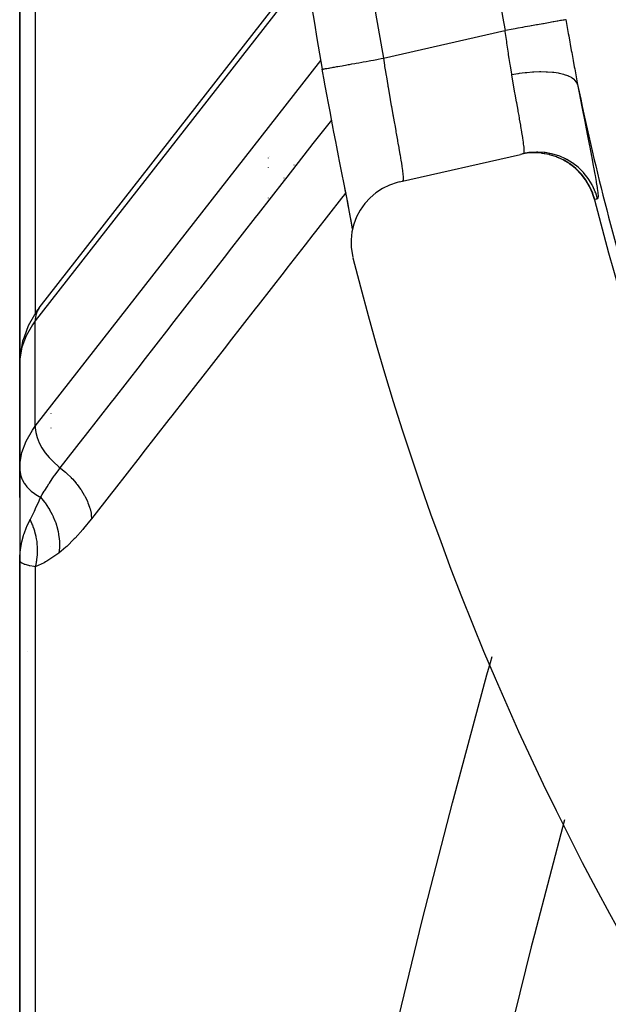
# Model space of a CAD drawing. Units: millimetres. Extents: x -247 to 411, y -265 to 265.
# Drawn here: x 305 to 314, y 8 to 23 of the extents above; entities that cross this region are included whole.
import ezdxf

# ---------------------------------------------------------------- set-up
doc = ezdxf.new("R2010")
doc.units = ezdxf.units.MM
doc.linetypes.add('DASHED', pattern=[9.652, 8.128, -1.524])
doc.layers.add('nevidi', color=4, linetype='DASHED')

msp = doc.modelspace()

# ---------------------------------------------------------------- linework, layer by layer
at = {"color": 2}
for p, q in [((305.314, 18.749), (309.609, 24.252)), ((305, 23.518), (305, 17.853)), ((305, 17.853), (305, 23.518)), ((309, 21.16), (309, 21.159)), ((311.112, 20.774), (313.062, 21.219)), ((313.112, 21.23), (313.065, 21.219)), ((313.089, 21.225), (313.112, 21.23)), ((309, 21.011), (309, 21.009)), ((309.415, 21.049), (309.417, 21.049)), ((309.433, 21.049), (309.435, 21.049)), ((309, 20.518), (309, 20.515)), ((309, 20.497), (309, 20.495)), ((305, 20.245), (305, 20.243)), ((305, 20.243), (305, 20.245)), ((305.002, 17.921), (305, 17.853)), ((305.002, 17.921), (305.002, 16.224)), ((305, 17.853), (305, 16.379)), ((305.001, 17.877), (305.001, 17.874)), ((305.001, 16.461), (305.001, 17.874)), ((305, 16.953), (305, 16.379)), ((305, 16.379), (305, 16.953)), ((305.001, 16.461), (305, 16.379)), ((305, 16.379), (305, 15.692)), ((305, 15.692), (305, 16.379)), ((305, 16.379), (305, 14.682)), ((305.001, 16.134), (305.001, 16.131)), ((305.001, 16.131), (305.001, 14.721)), ((305, 14.769), (305, 14.682)), ((305, 14.682), (305, 14.769)), ((305, 14.682), (305, 5.095)), ((305.006, 14.662), (305, 14.682)), ((305, 5.095), (305, 14.682))]:
    msp.add_line(p, q, dxfattribs=at)
for points in [[(309.871, 22.589), (309.87, 22.589), (309.87, 22.589)], [(310.358, 20.037), (310.354, 20.056), (310.33, 20.182), (310.326, 20.204), (310.299, 20.344), (310.295, 20.368), (310.265, 20.522), (310.26, 20.548), (310.227, 20.713), (310.222, 20.741), (310.187, 20.919), (310.181, 20.949), (310.144, 21.137), (310.138, 21.169), (310.1, 21.365), (310.093, 21.398), (310.054, 21.601), (310.048, 21.635), (310.008, 21.845), (310.002, 21.88), (309.961, 22.095), (309.955, 22.13), (309.914, 22.349), (309.908, 22.385), (309.871, 22.589)], [(314.253, 20.489), (314.222, 20.589), (314.221, 20.591), (314.173, 20.7), (314.172, 20.702), (314.111, 20.804), (314.11, 20.806), (314.037, 20.901), (314.035, 20.902), (313.952, 20.987), (313.95, 20.989), (313.857, 21.063), (313.855, 21.065), (313.753, 21.127), (313.751, 21.128), (313.643, 21.177), (313.64, 21.178), (313.527, 21.213), (313.524, 21.214), (313.407, 21.235), (313.405, 21.236), (313.286, 21.243), (313.284, 21.243), (313.165, 21.236), (313.162, 21.236), (313.062, 21.219)], [(311.112, 20.774), (311.074, 20.765), (310.954, 20.724), (310.841, 20.669), (310.735, 20.6), (310.639, 20.518), (310.554, 20.425), (310.481, 20.322), (310.422, 20.21), (310.377, 20.092), (310.348, 19.969), (310.335, 19.844), (310.337, 19.718), (310.355, 19.593), (310.364, 19.555)], [(310.359, 20.021), (310.337, 20.145), (310.31, 20.287), (310.28, 20.446), (310.246, 20.62), (310.227, 20.713)], [(305.314, 18.749), (305.271, 18.691), (305.237, 18.633), (305.137, 18.459), (305.07, 18.277), (305.046, 18.208), (305.014, 18.019), (305.003, 17.946), (305.001, 17.877)], [(305.002, 16.224), (305.003, 16.2), (305.001, 16.131)], [(305, 14.682), (305, 14.709), (305.001, 14.721), (305.007, 14.816)]]:
    msp.add_lwpolyline(points, dxfattribs=at)
for centre, radius, start, end in [((354, 30.549), 44.842, 169.775, 190.225), ((309.25, 21.299), 0.25, 205.4791, 205.6744), ((354, 30.549), 41, 194.2039, 220.4334), ((354, 30.549), 45, 194.1419, 345.8581), ((305.5, 13.549), 0.5, 222.4743, 222.7485)]:
    msp.add_arc(centre, radius, start, end, dxfattribs=at)
at = {"layer": 'nevidi', "color": 7, "linetype": 'Continuous'}
for p, q in [((305.249, 24.365), (305.249, 18.653)), ((309.626, 24.145), (305.249, 18.536)), ((310.854, 22.767), (312.812, 23.213)), ((305.249, 16.839), (309.848, 22.732)), ((313.644, 21.178), (313.637, 21.18)), ((309.25, 20.838), (309.25, 20.836)), ((309.25, 20.816), (309.25, 20.814)), ((314.255, 20.489), (314.254, 20.489)), ((305.249, 18.651), (305.249, 18.649)), ((305.249, 16.839), (305.249, 18.536)), ((305.001, 17.874), (305, 17.853)), ((305.5, 17.045), (305.5, 17.042)), ((305.5, 16.812), (305.5, 16.81)), ((305.5, 14.902), (305.5, 14.901)), ((305.249, 14.578), (305.249, 5.56))]:
    msp.add_line(p, q, dxfattribs=at)
for points in [[(313.791, 23.388), (313.786, 23.387), (313.777, 23.385), (313.776, 23.385), (313.76, 23.382), (313.747, 23.38), (313.746, 23.379), (313.719, 23.375), (313.706, 23.372), (313.704, 23.372), (313.664, 23.365), (313.653, 23.363), (313.65, 23.362), (313.596, 23.353), (313.589, 23.351), (313.586, 23.351), (313.515, 23.338), (313.514, 23.338), (313.511, 23.338), (313.43, 23.323), (313.427, 23.323), (313.422, 23.322), (313.338, 23.307), (313.334, 23.306), (313.32, 23.304), (313.239, 23.289), (313.235, 23.288), (313.21, 23.284), (313.135, 23.271), (313.13, 23.27), (313.094, 23.263), (313.026, 23.251), (313.021, 23.25), (312.974, 23.242), (312.914, 23.231), (312.909, 23.23), (312.85, 23.22), (312.812, 23.213)], [(313.791, 23.388), (313.831, 23.164), (313.838, 23.126), (313.879, 22.894), (313.886, 22.858), (313.909, 22.731), (313.927, 22.63), (313.934, 22.594), (313.976, 22.371), (313.981, 22.346)], [(312.922, 22.498), (312.92, 22.51), (312.898, 22.643), (312.894, 22.668), (312.879, 22.764), (312.87, 22.824), (312.866, 22.849), (312.843, 23.008), (312.84, 23.027), (312.839, 23.034), (312.815, 23.195), (312.812, 23.213)], [(309.87, 22.589), (309.873, 22.59), (309.875, 22.59), (309.879, 22.591), (309.89, 22.593), (309.895, 22.594), (309.904, 22.596), (309.922, 22.599), (309.93, 22.6), (309.945, 22.603), (309.969, 22.607), (309.98, 22.609), (310, 22.613), (310.03, 22.618), (310.044, 22.621), (310.069, 22.625), (310.104, 22.632), (310.121, 22.635), (310.151, 22.64), (310.191, 22.647), (310.21, 22.651), (310.243, 22.657), (310.287, 22.665), (310.308, 22.668), (310.346, 22.675), (310.393, 22.684), (310.416, 22.688), (310.457, 22.695), (310.506, 22.704), (310.53, 22.708), (310.575, 22.716), (310.625, 22.726), (310.65, 22.73), (310.697, 22.738), (310.747, 22.748), (310.773, 22.752), (310.821, 22.761), (310.854, 22.767)], [(310.854, 22.767), (310.872, 22.657), (310.875, 22.633), (310.884, 22.581), (310.899, 22.489), (310.902, 22.466), (310.926, 22.325), (310.927, 22.319), (310.93, 22.302), (310.953, 22.164), (310.957, 22.142), (310.97, 22.066), (310.98, 22.008), (310.984, 21.987), (311.007, 21.857), (311.011, 21.837), (311.013, 21.826), (311.033, 21.713), (311.036, 21.693), (311.053, 21.601), (311.057, 21.576), (311.061, 21.557), (311.08, 21.448), (311.083, 21.43), (311.089, 21.399), (311.101, 21.329), (311.104, 21.313), (311.12, 21.221), (311.121, 21.22), (311.123, 21.205), (311.137, 21.122), (311.139, 21.109), (311.145, 21.071), (311.151, 21.036), (311.152, 21.024), (311.161, 20.961), (311.162, 20.952), (311.163, 20.951), (311.169, 20.9), (311.169, 20.892), (311.172, 20.862), (311.172, 20.851), (311.173, 20.845), (311.173, 20.816), (311.173, 20.812), (311.172, 20.806), (311.169, 20.794), (311.169, 20.792), (311.163, 20.786)], [(313.981, 22.346), (313.968, 22.375), (313.965, 22.381), (313.963, 22.383), (313.938, 22.413), (313.932, 22.419), (313.93, 22.42), (313.894, 22.448), (313.886, 22.452), (313.884, 22.454), (313.837, 22.477), (313.827, 22.481), (313.824, 22.483), (313.768, 22.502), (313.757, 22.506), (313.753, 22.506), (313.688, 22.522), (313.675, 22.524), (313.671, 22.525), (313.597, 22.536), (313.583, 22.538), (313.578, 22.538), (313.498, 22.544), (313.482, 22.545), (313.477, 22.545), (313.391, 22.547), (313.374, 22.546), (313.369, 22.546), (313.278, 22.543), (313.261, 22.542), (313.261, 22.542), (313.256, 22.542), (313.162, 22.534), (313.144, 22.532), (313.139, 22.531), (313.042, 22.519), (313.025, 22.516), (313.019, 22.515), (312.923, 22.498), (312.922, 22.498)], [(313.112, 21.23), (313.118, 21.236), (313.118, 21.238), (313.121, 21.251), (313.122, 21.256), (313.122, 21.26), (313.122, 21.291), (313.121, 21.297), (313.121, 21.306), (313.118, 21.34), (313.117, 21.348), (313.112, 21.394), (313.11, 21.404), (313.109, 21.413), (313.099, 21.48), (313.098, 21.492), (313.094, 21.515), (313.085, 21.571), (313.083, 21.584), (313.069, 21.666), (313.068, 21.673), (313.065, 21.688), (313.048, 21.787), (313.045, 21.803), (313.038, 21.843), (313.026, 21.911), (313.022, 21.93), (313.001, 22.047), (313.001, 22.047), (312.998, 22.066), (312.976, 22.19), (312.972, 22.211), (312.962, 22.27), (312.949, 22.341), (312.945, 22.363), (312.922, 22.498)], [(313.981, 22.346), (314.012, 22.182), (314.019, 22.15), (314.056, 21.959), (314.061, 21.928), (314.097, 21.746), (314.102, 21.717), (314.136, 21.545), (314.141, 21.518), (314.172, 21.358), (314.177, 21.334), (314.205, 21.188), (314.209, 21.166), (314.234, 21.035), (314.238, 21.014), (314.259, 20.897), (314.262, 20.88), (314.279, 20.78), (314.282, 20.765), (314.295, 20.683), (314.297, 20.671), (314.305, 20.606), (314.306, 20.596), (314.31, 20.549), (314.31, 20.543), (314.309, 20.514), (314.309, 20.511), (314.303, 20.501)], [(305.652, 16.169), (306.016, 16.636), (306.061, 16.693), (306.48, 17.23), (306.524, 17.287), (306.943, 17.824), (306.988, 17.882), (307.407, 18.419), (307.451, 18.476), (307.87, 19.013), (307.915, 19.07), (308.334, 19.607), (308.378, 19.665), (308.797, 20.202), (308.842, 20.259), (309.261, 20.796), (309.305, 20.853), (309.724, 21.391), (309.769, 21.448), (310.022, 21.772)], [(314.303, 20.501), (314.273, 20.598), (314.272, 20.6), (314.266, 20.616), (314.224, 20.709), (314.223, 20.711), (314.215, 20.726), (314.162, 20.814), (314.161, 20.816), (314.151, 20.83), (314.089, 20.91), (314.087, 20.912), (314.076, 20.925), (314.004, 20.997), (314.002, 20.999), (313.989, 21.01), (313.909, 21.073), (313.907, 21.075), (313.893, 21.084), (313.806, 21.137), (313.803, 21.138), (313.788, 21.146), (313.695, 21.187), (313.693, 21.188), (313.677, 21.194), (313.58, 21.224), (313.577, 21.224), (313.56, 21.228), (313.46, 21.246), (313.458, 21.247), (313.441, 21.249), (313.339, 21.255), (313.336, 21.255), (313.319, 21.255), (313.218, 21.248), (313.215, 21.248), (313.198, 21.246), (313.112, 21.23)], [(313.284, 21.244), (313.174, 21.238), (313.174, 21.238)], [(313.408, 21.236), (313.296, 21.244), (313.29, 21.244), (313.287, 21.244)], [(313.639, 21.179), (313.532, 21.213), (313.529, 21.214), (313.523, 21.215), (313.413, 21.235), (313.41, 21.236)], [(313.528, 21.214), (313.417, 21.235), (313.411, 21.236)], [(314.039, 20.901), (314.035, 20.906), (313.955, 20.986), (313.954, 20.988), (313.949, 20.992), (313.861, 21.062), (313.859, 21.064), (313.854, 21.067), (313.757, 21.126), (313.755, 21.127), (313.75, 21.13), (313.648, 21.176), (313.645, 21.177)], [(313.858, 21.065), (313.762, 21.125), (313.757, 21.127), (313.755, 21.129), (313.748, 21.132)], [(314.257, 20.49), (314.228, 20.584), (314.226, 20.59), (314.225, 20.592), (314.179, 20.696), (314.176, 20.701), (314.175, 20.703), (314.118, 20.8), (314.114, 20.805), (314.113, 20.807), (314.044, 20.897), (314.04, 20.901), (314.038, 20.903), (313.96, 20.984), (313.955, 20.988), (313.953, 20.99), (313.865, 21.061), (313.86, 21.064)], [(314.172, 20.705), (314.114, 20.802), (314.113, 20.805)], [(314.255, 20.489), (314.225, 20.587), (314.224, 20.589), (314.222, 20.595), (314.176, 20.698), (314.175, 20.7), (314.174, 20.702)], [(310.25, 20.602), (310.226, 20.572), (310.182, 20.514), (309.763, 19.977), (309.718, 19.92), (309.597, 19.764), (309.3, 19.383), (309.255, 19.326), (308.836, 18.789), (308.792, 18.732), (308.373, 18.194), (308.329, 18.137), (307.91, 17.6), (307.865, 17.543), (307.447, 17.006), (307.402, 16.949), (306.983, 16.412), (306.939, 16.354), (306.52, 15.817), (306.476, 15.76), (306.157, 15.351)], [(314.303, 20.501), (314.283, 20.496), (314.28, 20.495), (314.26, 20.491), (314.257, 20.49)], [(305.314, 18.749), (305.281, 18.693), (305.26, 18.63), (305.25, 18.56), (305.249, 18.536)], [(305.249, 18.536), (305.204, 18.475), (305.102, 18.298), (305.034, 18.112), (305.002, 17.921)], [(305.002, 16.224), (305.034, 16.415), (305.102, 16.6), (305.204, 16.778), (305.249, 16.839)], [(305.249, 16.839), (305.25, 16.814), (305.26, 16.737), (305.281, 16.656), (305.314, 16.575), (305.358, 16.493), (305.412, 16.412), (305.476, 16.334), (305.547, 16.26), (305.625, 16.191), (305.652, 16.169)], [(305, 16.379), (305, 16.439), (305.002, 16.487)], [(305.001, 16.131), (305.011, 16.064), (305.012, 16.057), (305.033, 15.995), (305.037, 15.986), (305.067, 15.929), (305.075, 15.917), (305.113, 15.866), (305.125, 15.852), (305.169, 15.808), (305.187, 15.792), (305.236, 15.755), (305.259, 15.739), (305.311, 15.708), (305.335, 15.695)], [(305.335, 15.695), (305.338, 15.7), (305.34, 15.704), (305.362, 15.739), (305.395, 15.793), (305.402, 15.804), (305.441, 15.866), (305.47, 15.911), (305.475, 15.92), (305.477, 15.923), (305.525, 15.994), (305.557, 16.04), (305.566, 16.053), (305.617, 16.123), (305.652, 16.169)], [(305.652, 16.169), (305.664, 16.16), (305.736, 16.101), (305.74, 16.097), (305.76, 16.079), (305.826, 16.015), (305.83, 16.011), (305.848, 15.991), (305.908, 15.923), (305.911, 15.919), (305.927, 15.899), (305.979, 15.828), (305.982, 15.824), (305.996, 15.803), (306.04, 15.73), (306.043, 15.726), (306.054, 15.705), (306.089, 15.632), (306.091, 15.627), (306.099, 15.606), (306.125, 15.534), (306.126, 15.53), (306.132, 15.509), (306.148, 15.438), (306.148, 15.434), (306.151, 15.414), (306.157, 15.351)], [(305.166, 15.335), (305.169, 15.342), (305.171, 15.345), (305.236, 15.474), (305.248, 15.501), (305.256, 15.517), (305.311, 15.639), (305.335, 15.695)], [(305.335, 15.695), (305.401, 15.615), (305.404, 15.611), (305.408, 15.606), (305.41, 15.604), (305.466, 15.521), (305.469, 15.516), (305.48, 15.499), (305.481, 15.496), (305.522, 15.421), (305.524, 15.416), (305.539, 15.385), (305.541, 15.382), (305.568, 15.317), (305.57, 15.312), (305.586, 15.267), (305.587, 15.264), (305.603, 15.21), (305.604, 15.206), (305.618, 15.146), (305.619, 15.143), (305.626, 15.103), (305.627, 15.098), (305.636, 15.024), (305.636, 15.022), (305.638, 14.995), (305.639, 14.991), (305.64, 14.905), (305.639, 14.903), (305.639, 14.889), (305.639, 14.885), (305.629, 14.796)], [(305.007, 14.816), (305.01, 14.844), (305.011, 14.851), (305.027, 14.95), (305.032, 14.977), (305.033, 14.979), (305.06, 15.082), (305.067, 15.104), (305.069, 15.108), (305.107, 15.212), (305.113, 15.225), (305.119, 15.239), (305.166, 15.335)], [(305.166, 15.335), (305.179, 15.307), (305.18, 15.305), (305.197, 15.269), (305.197, 15.266), (305.203, 15.252), (305.204, 15.25), (305.212, 15.229), (305.213, 15.227), (305.226, 15.19), (305.227, 15.187), (305.236, 15.157), (305.237, 15.155), (305.239, 15.149), (305.239, 15.147), (305.25, 15.108), (305.25, 15.106), (305.259, 15.067), (305.26, 15.065), (305.261, 15.06), (305.261, 15.058), (305.267, 15.026), (305.267, 15.024), (305.273, 14.984), (305.274, 14.982), (305.276, 14.961), (305.276, 14.959), (305.278, 14.942), (305.278, 14.94), (305.281, 14.9), (305.281, 14.898), (305.282, 14.862), (305.282, 14.86), (305.282, 14.859), (305.282, 14.856), (305.282, 14.817), (305.282, 14.815), (305.28, 14.775), (305.28, 14.773), (305.28, 14.763), (305.279, 14.761), (305.277, 14.734), (305.277, 14.732), (305.272, 14.693), (305.272, 14.691), (305.268, 14.665), (305.267, 14.663), (305.265, 14.652), (305.265, 14.65), (305.257, 14.612), (305.257, 14.61), (305.249, 14.578)], [(306.157, 15.351), (306.149, 15.341), (306.027, 15.191), (306.014, 15.176), (305.892, 15.039), (305.879, 15.025), (305.756, 14.904), (305.743, 14.892), (305.629, 14.796)], [(305.629, 14.796), (305.616, 14.787), (305.434, 14.665), (305.417, 14.655), (305.392, 14.641), (305.249, 14.578)], [(305.249, 14.578), (305.234, 14.58), (305.164, 14.591), (305.161, 14.592), (305.156, 14.593), (305.145, 14.595), (305.09, 14.611), (305.078, 14.615), (305.073, 14.617), (305.04, 14.633), (305.032, 14.637), (305.018, 14.648), (305.01, 14.657), (305.006, 14.662)], [(310.979, 6.818), (311.434, 8.7), (311.484, 8.901), (311.965, 10.772), (312.018, 10.972), (312.522, 12.834), (312.577, 13.033), (312.604, 13.131)], [(313.768, 10.5), (313.286, 8.655), (313.235, 8.457), (312.778, 6.601)]]:
    msp.add_lwpolyline(points, dxfattribs=at)
for radius, start, end in [(43.842, 169.775, 190.225), (41.836, 169.9005, 190.0995), (40.851, 191.584, 197.0605), (40.998, 194.204, 194.4449)]:
    msp.add_arc((354, 30.549), radius, start, end, dxfattribs=at)

doc.saveas('drawing.dxf')
